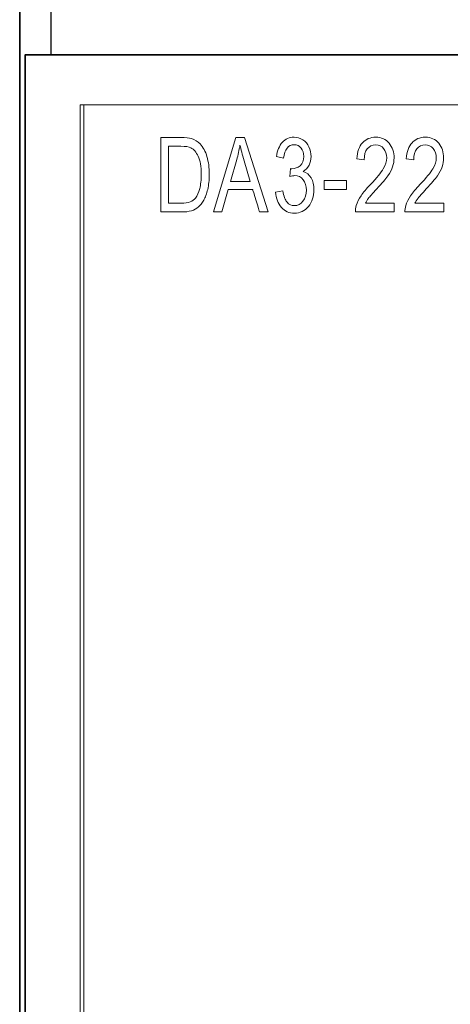
# Model space of a CAD drawing. Units: millimetres. Extents: x -361 to 496, y -547 to 467.
# Drawn here: x -237 to -227, y -77 to -55 of the extents above; entities that cross this region are included whole.
import ezdxf

# ---------------------------------------------------------------- set-up
doc = ezdxf.new("R2010")
doc.units = ezdxf.units.MM
doc.header["$MEASUREMENT"] = 0

msp = doc.modelspace()

# ---------------------------------------------------------------- linework, layer by layer
at = {"lineweight": 35}
msp.add_lwpolyline([(-236.5399, -99.5296), (-185.7557, -99.5296), (-185.7557, -55.4518), (-236.5399, -55.4518), (-236.5399, -99.5296)], close=True, dxfattribs=at)
at = {"lineweight": 0}
for points in [[(-235.2934, -98.3931), (-187.041, -98.3931), (-187.041, -56.5851), (-235.2934, -56.5851), (-235.2934, -98.3931)], [(-235.2134, -98.3931), (-186.961, -98.3931), (-186.961, -56.5851), (-235.2134, -56.5851), (-235.2134, -98.3931)]]:
    msp.add_lwpolyline(points, close=True, dxfattribs=at)
at = {"lineweight": 35}
msp.add_open_spline([(-235.3185, -121.9025), (-235.3185, -121.9025), (-187.0512, -121.9025), (-187.0512, -121.9025), (-187.0512, -121.9025), (-186.3097, -121.9025), (-185.7029, -121.3435), (-185.7029, -120.6603), (-185.7029, -120.6603), (-185.7029, -120.6603), (-185.7029, -33.5553), (-185.7029, -33.5553), (-185.7029, -33.5553), (-185.7029, -32.8721), (-186.3097, -32.3131), (-187.0512, -32.3131), (-187.0512, -32.3131), (-187.0512, -32.3131), (-235.3185, -32.3131), (-235.3185, -32.3131), (-235.3185, -32.3131), (-236.06, -32.3131), (-236.6667, -32.8721), (-236.6667, -33.5553), (-236.6667, -33.5553), (-236.6667, -33.5553), (-236.6667, -120.6603), (-236.6667, -120.6603), (-236.6667, -120.6603), (-236.6667, -121.3435), (-236.06, -121.9025), (-235.3185, -121.9025)], degree=3, knots=[0, 0, 0, 0, 0.1111111, 0.1111111, 0.1111111, 0.1111111, 0.2222222, 0.2222222, 0.2222222, 0.2222222, 0.3333333, 0.3333333, 0.3333333, 0.3333333, 0.4444444, 0.4444444, 0.4444444, 0.4444445, 0.5555556, 0.5555556, 0.5555556, 0.5555556, 0.6666667, 0.6666667, 0.6666667, 0.6666667, 0.7777778, 0.7777778, 0.7777778, 0.7777778, 1, 1, 1, 1], dxfattribs=at)
at = {"lineweight": 25}
msp.add_open_spline([(-186.3399, -55.4353), (-186.3399, -55.4353), (-186.3399, -46.7882), (-186.3399, -46.7882), (-186.3399, -46.7882), (-186.3399, -46.3139), (-186.9186, -45.5971), (-187.6255, -45.5971), (-187.6255, -45.5971), (-187.6255, -45.5971), (-234.6757, -45.5971), (-234.6757, -45.5971), (-234.6757, -45.5971), (-235.3826, -45.5971), (-235.9614, -46.314), (-235.9614, -46.7881), (-235.9614, -46.7881), (-235.9614, -46.7881), (-235.9614, -55.4524), (-235.9614, -55.4524)], degree=3, knots=[0, 0, 0, 0, 0.1666667, 0.1666667, 0.1666667, 0.1666667, 0.3333333, 0.3333333, 0.3333333, 0.3333333, 0.5, 0.5, 0.5, 0.5, 0.6666667, 0.6666667, 0.6666667, 0.6666667, 1, 1, 1, 1], dxfattribs=at)
at = {"lineweight": 9}
for points, knots in [([(-233.4666, -59.0195), (-233.4666, -59.0195), (-233.4666, -57.3303), (-233.4666, -57.3303), (-233.4666, -57.3303), (-233.4666, -57.3303), (-233.0094, -57.3303), (-233.0094, -57.3303), (-233.0094, -57.3303), (-232.9063, -57.3303), (-232.8274, -57.3383), (-232.7731, -57.3543), (-232.7731, -57.3543), (-232.697, -57.3767), (-232.6323, -57.4171), (-232.5785, -57.4755), (-232.5785, -57.4755), (-232.5085, -57.5507), (-232.456, -57.6467), (-232.4214, -57.7639), (-232.4214, -57.7639), (-232.3865, -57.8811), (-232.3692, -58.0151), (-232.3692, -58.1659), (-232.3692, -58.1659), (-232.3692, -58.2939), (-232.3812, -58.4075), (-232.4044, -58.5067), (-232.4044, -58.5067), (-232.428, -58.6059), (-232.4582, -58.6879), (-232.4949, -58.7531), (-232.4949, -58.7531), (-232.532, -58.8179), (-232.5723, -58.8691), (-232.6163, -58.9059), (-232.6163, -58.9059), (-232.6596, -58.9431), (-232.7124, -58.9715), (-232.7743, -58.9907), (-232.7743, -58.9907), (-232.8365, -59.0099), (-232.9076, -59.0195), (-232.9877, -59.0195), (-232.9877, -59.0195), (-232.9877, -59.0195), (-233.4666, -59.0195), (-233.4666, -59.0195)], [0, 0, 0, 0, 0.0769231, 0.0769231, 0.0769231, 0.0769231, 0.1538462, 0.1538462, 0.1538462, 0.1538462, 0.2307692, 0.2307692, 0.2307692, 0.2307692, 0.3076923, 0.3076923, 0.3076923, 0.3076923, 0.3846154, 0.3846154, 0.3846154, 0.3846154, 0.4615385, 0.4615385, 0.4615385, 0.4615385, 0.5384615, 0.5384615, 0.5384615, 0.5384615, 0.6153846, 0.6153846, 0.6153846, 0.6153846, 0.6923077, 0.6923077, 0.6923077, 0.6923077, 0.7692308, 0.7692308, 0.7692308, 0.7692308, 0.8461538, 0.8461538, 0.8461538, 0.8461539, 1, 1, 1, 1]), ([(-232.2735, -59.0195), (-232.2735, -59.0195), (-231.7644, -57.3303), (-231.7644, -57.3303), (-231.7644, -57.3303), (-231.7644, -57.3303), (-231.5712, -57.3303), (-231.5712, -57.3303), (-231.5712, -57.3303), (-231.5712, -57.3303), (-231.031, -59.0195), (-231.031, -59.0195), (-231.031, -59.0195), (-231.031, -59.0195), (-231.2308, -59.0195), (-231.2308, -59.0195), (-231.2308, -59.0195), (-231.2308, -59.0195), (-231.3845, -58.5075), (-231.3845, -58.5075), (-231.3845, -58.5075), (-231.3845, -58.5075), (-231.9432, -58.5075), (-231.9432, -58.5075), (-231.9432, -58.5075), (-231.9432, -58.5075), (-232.0872, -59.0195), (-232.0872, -59.0195), (-232.0872, -59.0195), (-232.0872, -59.0195), (-232.2735, -59.0195), (-232.2735, -59.0195)], [0, 0, 0, 0, 0.1111111, 0.1111111, 0.1111111, 0.1111111, 0.2222222, 0.2222222, 0.2222222, 0.2222222, 0.3333333, 0.3333333, 0.3333333, 0.3333333, 0.4444444, 0.4444444, 0.4444444, 0.4444445, 0.5555556, 0.5555556, 0.5555556, 0.5555556, 0.6666667, 0.6666667, 0.6666667, 0.6666667, 0.7777778, 0.7777778, 0.7777778, 0.7777778, 1, 1, 1, 1]), ([(-230.8644, -58.5711), (-230.8644, -58.5711), (-230.7013, -58.5431), (-230.7013, -58.5431), (-230.7013, -58.5431), (-230.6824, -58.6611), (-230.651, -58.7459), (-230.606, -58.7979), (-230.606, -58.7979), (-230.5614, -58.8495), (-230.5064, -58.8755), (-230.4414, -58.8755), (-230.4414, -58.8755), (-230.3641, -58.8755), (-230.2987, -58.8419), (-230.2462, -58.7743), (-230.2462, -58.7743), (-230.1937, -58.7067), (-230.1677, -58.6227), (-230.1677, -58.5227), (-230.1677, -58.5227), (-230.1677, -58.4279), (-230.1919, -58.3491), (-230.2412, -58.2871), (-230.2412, -58.2871), (-230.2899, -58.2251), (-230.3518, -58.1943), (-230.4275, -58.1943), (-230.4275, -58.1943), (-230.4587, -58.1943), (-230.497, -58.2019), (-230.5429, -58.2175), (-230.5429, -58.2175), (-230.5429, -58.2175), (-230.5247, -58.0359), (-230.5247, -58.0359), (-230.5247, -58.0359), (-230.514, -58.0371), (-230.5049, -58.0379), (-230.4983, -58.0379), (-230.4983, -58.0379), (-230.4285, -58.0379), (-230.3663, -58.0147), (-230.3103, -57.9687), (-230.3103, -57.9687), (-230.2547, -57.9227), (-230.2267, -57.8519), (-230.2267, -57.7567), (-230.2267, -57.7567), (-230.2267, -57.6807), (-230.2472, -57.6179), (-230.2877, -57.5679), (-230.2877, -57.5679), (-230.3282, -57.5179), (-230.3804, -57.4931), (-230.4442, -57.4931), (-230.4442, -57.4931), (-230.508, -57.4931), (-230.5608, -57.5187), (-230.6032, -57.5699), (-230.6032, -57.5699), (-230.6453, -57.6207), (-230.6727, -57.6975), (-230.6846, -57.7999), (-230.6846, -57.7999), (-230.6846, -57.7999), (-230.8477, -57.7619), (-230.8477, -57.7619), (-230.8477, -57.7619), (-230.8276, -57.6227), (-230.7827, -57.5147), (-230.712, -57.4379), (-230.712, -57.4379), (-230.6416, -57.3615), (-230.5533, -57.3231), (-230.4483, -57.3231), (-230.4483, -57.3231), (-230.376, -57.3231), (-230.3094, -57.3427), (-230.2484, -57.3827), (-230.2484, -57.3827), (-230.1875, -57.4219), (-230.1406, -57.4759), (-230.1086, -57.5439), (-230.1086, -57.5439), (-230.0762, -57.6123), (-230.0602, -57.6847), (-230.0602, -57.7611), (-230.0602, -57.7611), (-230.0602, -57.8339), (-230.0756, -57.8999), (-230.1061, -57.9599), (-230.1061, -57.9599), (-230.1369, -58.0195), (-230.1827, -58.0671), (-230.2428, -58.1027), (-230.2428, -58.1027), (-230.1645, -58.1255), (-230.1036, -58.1735), (-230.0602, -58.2459), (-230.0602, -58.2459), (-230.0168, -58.3183), (-229.9951, -58.4095), (-229.9951, -58.5187), (-229.9951, -58.5187), (-229.9951, -58.6659), (-230.0376, -58.7915), (-230.1218, -58.8939), (-230.1218, -58.8939), (-230.2063, -58.9967), (-230.3135, -59.0479), (-230.4426, -59.0479), (-230.4426, -59.0479), (-230.5589, -59.0479), (-230.6557, -59.0035), (-230.7327, -58.9151), (-230.7327, -58.9151), (-230.8097, -58.8263), (-230.8537, -58.7119), (-230.8644, -58.5711)], [0, 0, 0, 0, 0.0322581, 0.0322581, 0.0322581, 0.0322581, 0.0645161, 0.0645161, 0.0645161, 0.0645161, 0.0967742, 0.0967742, 0.0967742, 0.0967742, 0.1290323, 0.1290323, 0.1290323, 0.1290323, 0.1612903, 0.1612903, 0.1612903, 0.1612903, 0.1935484, 0.1935484, 0.1935484, 0.1935484, 0.2258065, 0.2258065, 0.2258065, 0.2258065, 0.2580645, 0.2580645, 0.2580645, 0.2580645, 0.2903226, 0.2903226, 0.2903226, 0.2903226, 0.3225806, 0.3225806, 0.3225806, 0.3225807, 0.3548387, 0.3548387, 0.3548387, 0.3548387, 0.3870968, 0.3870968, 0.3870968, 0.3870968, 0.4193548, 0.4193548, 0.4193548, 0.4193548, 0.4516129, 0.4516129, 0.4516129, 0.4516129, 0.483871, 0.483871, 0.483871, 0.483871, 0.516129, 0.516129, 0.516129, 0.516129, 0.5483871, 0.5483871, 0.5483871, 0.5483871, 0.5806452, 0.5806452, 0.5806452, 0.5806452, 0.6129032, 0.6129032, 0.6129032, 0.6129032, 0.6451613, 0.6451613, 0.6451613, 0.6451613, 0.6774194, 0.6774194, 0.6774194, 0.6774194, 0.7096774, 0.7096774, 0.7096774, 0.7096774, 0.7419355, 0.7419355, 0.7419355, 0.7419355, 0.7741935, 0.7741935, 0.7741935, 0.7741936, 0.8064516, 0.8064516, 0.8064516, 0.8064516, 0.8387097, 0.8387097, 0.8387097, 0.8387097, 0.8709677, 0.8709677, 0.8709677, 0.8709678, 0.9032258, 0.9032258, 0.9032258, 0.9032258, 0.9354839, 0.9354839, 0.9354839, 0.9354839, 1, 1, 1, 1]), ([(-228.1776, -58.8215), (-228.1776, -58.8215), (-228.1776, -59.0195), (-228.1776, -59.0195), (-228.1776, -59.0195), (-228.1776, -59.0195), (-229.0563, -59.0195), (-229.0563, -59.0195), (-229.0563, -59.0195), (-229.0575, -58.9695), (-229.0509, -58.9215), (-229.0371, -58.8751), (-229.0371, -58.8751), (-229.0145, -58.7995), (-228.9783, -58.7243), (-228.9287, -58.6507), (-228.9287, -58.6507), (-228.879, -58.5771), (-228.808, -58.4923), (-228.7156, -58.3959), (-228.7156, -58.3959), (-228.572, -58.2451), (-228.4743, -58.1263), (-228.4234, -58.0379), (-228.4234, -58.0379), (-228.3721, -57.9499), (-228.3464, -57.8667), (-228.3464, -57.7879), (-228.3464, -57.7879), (-228.3464, -57.7059), (-228.3696, -57.6367), (-228.4158, -57.5799), (-228.4158, -57.5799), (-228.4623, -57.5239), (-228.5227, -57.4955), (-228.5971, -57.4955), (-228.5971, -57.4955), (-228.676, -57.4955), (-228.7389, -57.5255), (-228.7863, -57.5851), (-228.7863, -57.5851), (-228.8335, -57.6443), (-228.8573, -57.7271), (-228.858, -57.8327), (-228.858, -57.8327), (-228.858, -57.8327), (-229.0248, -57.8115), (-229.0248, -57.8115), (-229.0248, -57.8115), (-229.0132, -57.6527), (-228.9702, -57.5315), (-228.8954, -57.4483), (-228.8954, -57.4483), (-228.8203, -57.3651), (-228.7197, -57.3231), (-228.5934, -57.3231), (-228.5934, -57.3231), (-228.4661, -57.3231), (-228.3652, -57.3679), (-228.291, -57.4583), (-228.291, -57.4583), (-228.2166, -57.5483), (-228.1795, -57.6599), (-228.1795, -57.7927), (-228.1795, -57.7927), (-228.1795, -57.8603), (-228.1905, -57.9267), (-228.2122, -57.9919), (-228.2122, -57.9919), (-228.2339, -58.0579), (-228.27, -58.1267), (-228.3203, -58.1987), (-228.3203, -58.1987), (-228.3712, -58.2707), (-228.4548, -58.3703), (-228.5717, -58.4963), (-228.5717, -58.4963), (-228.6694, -58.6007), (-228.7326, -58.6715), (-228.7602, -58.7087), (-228.7602, -58.7087), (-228.7882, -58.7463), (-228.8108, -58.7835), (-228.8291, -58.8215), (-228.8291, -58.8215), (-228.8291, -58.8215), (-228.1776, -58.8215), (-228.1776, -58.8215)], [0, 0, 0, 0, 0.0434783, 0.0434783, 0.0434783, 0.0434783, 0.0869565, 0.0869565, 0.0869565, 0.0869565, 0.1304348, 0.1304348, 0.1304348, 0.1304348, 0.173913, 0.173913, 0.173913, 0.1739131, 0.2173913, 0.2173913, 0.2173913, 0.2173913, 0.2608696, 0.2608696, 0.2608696, 0.2608696, 0.3043478, 0.3043478, 0.3043478, 0.3043478, 0.3478261, 0.3478261, 0.3478261, 0.3478261, 0.3913043, 0.3913043, 0.3913043, 0.3913044, 0.4347826, 0.4347826, 0.4347826, 0.4347826, 0.4782609, 0.4782609, 0.4782609, 0.4782609, 0.5217391, 0.5217391, 0.5217391, 0.5217391, 0.5652174, 0.5652174, 0.5652174, 0.5652174, 0.6086957, 0.6086957, 0.6086957, 0.6086957, 0.6521739, 0.6521739, 0.6521739, 0.6521739, 0.6956522, 0.6956522, 0.6956522, 0.6956522, 0.7391304, 0.7391304, 0.7391304, 0.7391304, 0.7826087, 0.7826087, 0.7826087, 0.7826087, 0.826087, 0.826087, 0.826087, 0.826087, 0.8695652, 0.8695652, 0.8695652, 0.8695652, 0.9130435, 0.9130435, 0.9130435, 0.9130435, 1, 1, 1, 1]), ([(-227.0546, -58.8215), (-227.0546, -58.8215), (-227.0546, -59.0195), (-227.0546, -59.0195), (-227.0546, -59.0195), (-227.0546, -59.0195), (-227.9333, -59.0195), (-227.9333, -59.0195), (-227.9333, -59.0195), (-227.9345, -58.9695), (-227.9279, -58.9215), (-227.9141, -58.8751), (-227.9141, -58.8751), (-227.8915, -58.7995), (-227.8553, -58.7243), (-227.8057, -58.6507), (-227.8057, -58.6507), (-227.756, -58.5771), (-227.685, -58.4923), (-227.5926, -58.3959), (-227.5926, -58.3959), (-227.449, -58.2451), (-227.3513, -58.1263), (-227.3004, -58.0379), (-227.3004, -58.0379), (-227.2491, -57.9499), (-227.2234, -57.8667), (-227.2234, -57.7879), (-227.2234, -57.7879), (-227.2234, -57.7059), (-227.2466, -57.6367), (-227.2928, -57.5799), (-227.2928, -57.5799), (-227.3393, -57.5239), (-227.3997, -57.4955), (-227.4741, -57.4955), (-227.4741, -57.4955), (-227.553, -57.4955), (-227.6159, -57.5255), (-227.6633, -57.5851), (-227.6633, -57.5851), (-227.7105, -57.6443), (-227.7343, -57.7271), (-227.735, -57.8327), (-227.735, -57.8327), (-227.735, -57.8327), (-227.9018, -57.8115), (-227.9018, -57.8115), (-227.9018, -57.8115), (-227.8902, -57.6527), (-227.8472, -57.5315), (-227.7724, -57.4483), (-227.7724, -57.4483), (-227.6973, -57.3651), (-227.5967, -57.3231), (-227.4704, -57.3231), (-227.4704, -57.3231), (-227.3431, -57.3231), (-227.2422, -57.3679), (-227.168, -57.4583), (-227.168, -57.4583), (-227.0936, -57.5483), (-227.0565, -57.6599), (-227.0565, -57.7927), (-227.0565, -57.7927), (-227.0565, -57.8603), (-227.0675, -57.9267), (-227.0892, -57.9919), (-227.0892, -57.9919), (-227.1109, -58.0579), (-227.147, -58.1267), (-227.1973, -58.1987), (-227.1973, -58.1987), (-227.2482, -58.2707), (-227.3318, -58.3703), (-227.4487, -58.4963), (-227.4487, -58.4963), (-227.5464, -58.6007), (-227.6096, -58.6715), (-227.6372, -58.7087), (-227.6372, -58.7087), (-227.6652, -58.7463), (-227.6878, -58.7835), (-227.7061, -58.8215), (-227.7061, -58.8215), (-227.7061, -58.8215), (-227.0546, -58.8215), (-227.0546, -58.8215)], [0, 0, 0, 0, 0.0434783, 0.0434783, 0.0434783, 0.0434783, 0.0869565, 0.0869565, 0.0869565, 0.0869565, 0.1304348, 0.1304348, 0.1304348, 0.1304348, 0.173913, 0.173913, 0.173913, 0.1739131, 0.2173913, 0.2173913, 0.2173913, 0.2173913, 0.2608696, 0.2608696, 0.2608696, 0.2608696, 0.3043478, 0.3043478, 0.3043478, 0.3043478, 0.3478261, 0.3478261, 0.3478261, 0.3478261, 0.3913043, 0.3913043, 0.3913043, 0.3913044, 0.4347826, 0.4347826, 0.4347826, 0.4347826, 0.4782609, 0.4782609, 0.4782609, 0.4782609, 0.5217391, 0.5217391, 0.5217391, 0.5217391, 0.5652174, 0.5652174, 0.5652174, 0.5652174, 0.6086957, 0.6086957, 0.6086957, 0.6086957, 0.6521739, 0.6521739, 0.6521739, 0.6521739, 0.6956522, 0.6956522, 0.6956522, 0.6956522, 0.7391304, 0.7391304, 0.7391304, 0.7391304, 0.7826087, 0.7826087, 0.7826087, 0.7826087, 0.826087, 0.826087, 0.826087, 0.826087, 0.8695652, 0.8695652, 0.8695652, 0.8695652, 0.9130435, 0.9130435, 0.9130435, 0.9130435, 1, 1, 1, 1]), ([(-233.2906, -58.8215), (-233.2906, -58.8215), (-233.0075, -58.8215), (-233.0075, -58.8215), (-233.0075, -58.8215), (-232.9201, -58.8215), (-232.8516, -58.8111), (-232.8017, -58.7903), (-232.8017, -58.7903), (-232.752, -58.7695), (-232.7124, -58.7403), (-232.6829, -58.7027), (-232.6829, -58.7027), (-232.6414, -58.6495), (-232.609, -58.5779), (-232.5858, -58.4883), (-232.5858, -58.4883), (-232.5628, -58.3987), (-232.5509, -58.2903), (-232.5509, -58.1623), (-232.5509, -58.1623), (-232.5509, -57.9855), (-232.5738, -57.8495), (-232.6191, -57.7543), (-232.6191, -57.7543), (-232.6646, -57.6591), (-232.72, -57.5955), (-232.785, -57.5631), (-232.785, -57.5631), (-232.8321, -57.5399), (-232.9079, -57.5283), (-233.0122, -57.5283), (-233.0122, -57.5283), (-233.0122, -57.5283), (-233.2906, -57.5283), (-233.2906, -57.5283), (-233.2906, -57.5283), (-233.2906, -57.5283), (-233.2906, -58.8215), (-233.2906, -58.8215)], [0, 0, 0, 0, 0.0909091, 0.0909091, 0.0909091, 0.0909091, 0.1818182, 0.1818182, 0.1818182, 0.1818182, 0.2727273, 0.2727273, 0.2727273, 0.2727273, 0.3636364, 0.3636364, 0.3636364, 0.3636364, 0.4545455, 0.4545455, 0.4545455, 0.4545455, 0.5454545, 0.5454545, 0.5454545, 0.5454546, 0.6363636, 0.6363636, 0.6363636, 0.6363636, 0.7272727, 0.7272727, 0.7272727, 0.7272727, 0.8181818, 0.8181818, 0.8181818, 0.8181818, 1, 1, 1, 1]), ([(-231.8917, -58.3259), (-231.8917, -58.3259), (-231.4395, -58.3259), (-231.4395, -58.3259), (-231.4395, -58.3259), (-231.4395, -58.3259), (-231.5778, -57.8575), (-231.5778, -57.8575), (-231.5778, -57.8575), (-231.6196, -57.7151), (-231.651, -57.5975), (-231.673, -57.5047), (-231.673, -57.5047), (-231.6912, -57.6151), (-231.7157, -57.7231), (-231.7462, -57.8299), (-231.7462, -57.8299), (-231.7462, -57.8299), (-231.8917, -58.3259), (-231.8917, -58.3259)], [0, 0, 0, 0, 0.1666667, 0.1666667, 0.1666667, 0.1666667, 0.3333333, 0.3333333, 0.3333333, 0.3333333, 0.5, 0.5, 0.5, 0.5, 0.6666667, 0.6666667, 0.6666667, 0.6666667, 1, 1, 1, 1]), ([(-229.7618, -58.5123), (-229.7618, -58.5123), (-229.7618, -58.3047), (-229.7618, -58.3047), (-229.7618, -58.3047), (-229.7618, -58.3047), (-229.2577, -58.3047), (-229.2577, -58.3047), (-229.2577, -58.3047), (-229.2577, -58.3047), (-229.2577, -58.5123), (-229.2577, -58.5123), (-229.2577, -58.5123), (-229.2577, -58.5123), (-229.7618, -58.5123), (-229.7618, -58.5123)], [0, 0, 0, 0, 0.2, 0.2, 0.2, 0.2, 0.4, 0.4, 0.4, 0.4, 0.6, 0.6, 0.6, 0.6, 1, 1, 1, 1])]:
    msp.add_open_spline(points, degree=3, knots=knots, dxfattribs=at)

doc.saveas('drawing.dxf')
